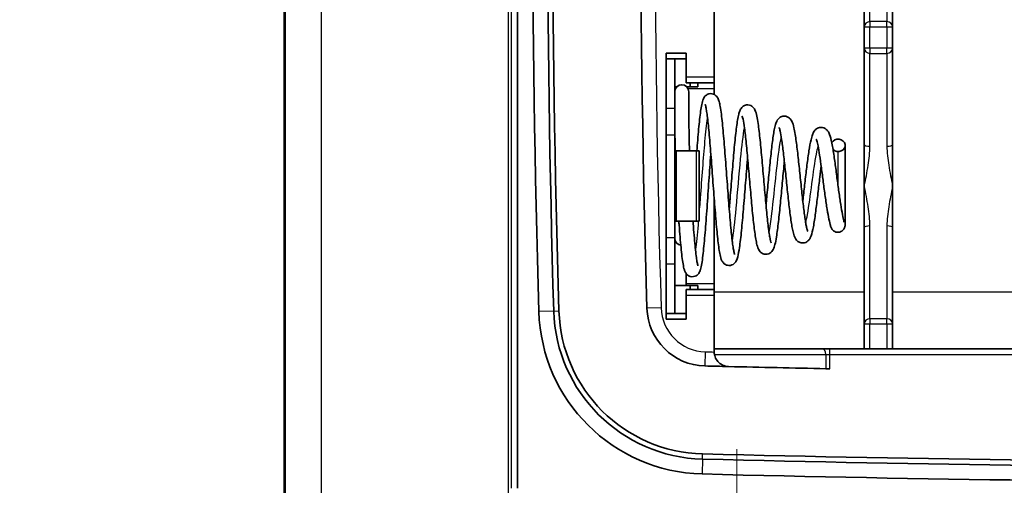
# Model space of a CAD drawing. Units: millimetres. Extents: x 1285 to 3661, y 1052 to 1473.
# Drawn here: x 3159 to 3194, y 1248 to 1264 of the extents above; entities that cross this region are included whole.
import ezdxf

# ---------------------------------------------------------------- set-up
doc = ezdxf.new("R2010")
doc.units = ezdxf.units.MM
doc.linetypes.add('CHAIN', pattern=[0.3543, 0.2362, -0.0295, 0.0591, -0.0295])
for name, color, linetype, lineweight in [('Center Mark (ISO)', 131, 'Continuous', 18), ('Dimension (ISO)', 7, 'Continuous', 18), ('Visible (ISO)', 7, 'Continuous', 35), ('Visible Narrow (ISO)', 7, 'Continuous', 25)]:
    doc.layers.add(name, color=color, linetype=linetype, lineweight=lineweight)
doc.styles.add('Note Text (TK)', font='txt')
doc.dimstyles.new('Default - Method 1b (TK)', dxfattribs={"dimscale": 1.5, "dimtxt": 2.5, "dimasz": 2.5, "dimexe": 1, "dimexo": 1.5, "dimgap": 1, "dimtad": 1, "dimtoh": 1, "dimrnd": 1e-08, "dimdsep": 46, "dimtxsty": 'Note Text (TK)', "dimcen": 0.09, "dimdle": 5, "dimclrd": 100, "dimclre": 100, "dimclrt": 7, "dimadec": 1, "dimazin": 1, "dimtfac": 1, "dimtmove": 0, "dimatfit": 3, "dimfxl": 1, "dimtolj": 1, "dimlwd": -1, "dimlwe": -1, "dimarcsym": 0})

# ---------------------------------------------------------------- blocks, each defined once
blk = doc.blocks.new('*D88')
at = {"layer": 'Defpoints', "color": 0}
for p in [(3186.643, 1356.444), (3155.41, 1231.444), (3186.643, 1231.444)]:
    blk.add_point(p, dxfattribs=at)
at = {"layer": 'Dimension (ISO)', "color": 100}
for p, q in [((3184.393, 1356.444), (3153.91, 1356.444)), ((3155.41, 1352.694), (3155.41, 1235.194)), ((3184.393, 1231.444), (3153.91, 1231.444))]:
    blk.add_line(p, q, dxfattribs=at)
for points in [[(3154.785, 1352.694), (3156.035, 1352.694), (3155.41, 1356.444)], [(3154.785, 1235.194), (3156.035, 1235.194), (3155.41, 1231.444)]]:
    blk.add_solid(points, dxfattribs=at)
at = {"layer": 'Dimension (ISO)', "color": 7, "insert": (3152.035, 1290.279), "char_height": 3.75, "attachment_point": 4, "rotation": 90, "style": 'Note Text (TK)'}
blk.add_mtext('\\A1;125', dxfattribs=at)

msp = doc.modelspace()

# ---------------------------------------------------------------- linework, layer by layer
at = {"layer": 'Center Mark (ISO)', "linetype": 'CHAIN', "ltscale": 7.55611}
msp.add_line((3184.7967, 1249.0436), (3184.7967, 1238.8436), dxfattribs=at)
at = {"layer": 'Visible (ISO)'}
for p, q in [((3168.7967, 1244.9289), (3168.7967, 1342.9583)), ((3177.0467, 1247.6619), (3177.0467, 1293.7252)), ((3189.2967, 1267.3807), (3189.2967, 1263.9753)), ((3190.2967, 1263.9753), (3190.2967, 1267.3807)), ((3183.9967, 1266.6436), (3183.9967, 1262.1936)), ((3189.2967, 1263.9753), (3189.2967, 1263.2118)), ((3190.2967, 1263.2118), (3190.2967, 1263.9753)), ((3189.2967, 1263.2118), (3189.2967, 1259.8064)), ((3190.2967, 1259.8064), (3190.2967, 1263.2118)), ((3182.2967, 1253.6436), (3182.2967, 1263.0436)), ((3182.9967, 1263.0436), (3182.2967, 1263.0436)), ((3182.9967, 1262.1936), (3182.9967, 1263.0436)), ((3182.2967, 1262.8436), (3182.5967, 1262.8436)), ((3182.5967, 1261.0913), (3182.5967, 1262.8436)), ((3182.5967, 1262.8436), (3182.9967, 1262.8436)), ((3182.9967, 1261.9936), (3182.9967, 1262.1936)), ((3183.9967, 1262.1936), (3183.9967, 1261.9936)), ((3182.6727, 1261.8536), (3182.5967, 1261.8536)), ((3182.9967, 1261.9936), (3183.9967, 1261.9936)), ((3183.1419, 1261.8536), (3183.0207, 1261.8536)), ((3183.1419, 1261.9936), (3183.1419, 1261.8536)), ((3183.4138, 1261.8536), (3183.1419, 1261.8536)), ((3183.4138, 1261.9936), (3183.4138, 1261.8536)), ((3183.9967, 1261.7936), (3183.9967, 1261.9936)), ((3183.9967, 1261.7936), (3183.9967, 1261.5787)), ((3182.5967, 1261.0913), (3182.5967, 1260.1592)), ((3182.2967, 1256.528), (3182.2967, 1260.1592)), ((3182.5967, 1256.528), (3182.5967, 1260.1592)), ((3189.2967, 1258.3436), (3189.2967, 1259.8064)), ((3190.2967, 1259.8064), (3190.2967, 1258.3436)), ((3182.6451, 1259.5836), (3182.5967, 1259.5836)), ((3183.3634, 1259.5836), (3182.6451, 1259.5836)), ((3183.4602, 1259.5836), (3183.3634, 1259.5836)), ((3183.4602, 1257.1036), (3183.4602, 1259.5836)), ((3189.2967, 1256.8807), (3189.2967, 1258.3436)), ((3190.2967, 1258.3436), (3190.2967, 1256.8807)), ((3183.9967, 1257.8554), (3183.9967, 1254.8936)), ((3182.6451, 1257.1036), (3182.5967, 1257.1036)), ((3183.3634, 1257.1036), (3182.6451, 1257.1036)), ((3183.3634, 1257.1036), (3183.4602, 1257.1036)), ((3189.2967, 1256.8807), (3189.2967, 1253.4753)), ((3190.2967, 1253.4753), (3190.2967, 1256.8807)), ((3182.5967, 1256.528), (3182.5967, 1255.5958)), ((3182.6509, 1256.3436), (3182.5967, 1256.3436)), ((3182.5967, 1253.8436), (3182.5967, 1255.5958)), ((3182.9967, 1255.26), (3182.9967, 1254.8936)), ((3182.9967, 1254.8936), (3182.9967, 1254.8336)), ((3183.9967, 1254.6936), (3183.9967, 1254.8936)), ((3182.5967, 1254.8336), (3183.1419, 1254.8336)), ((3183.9967, 1254.6936), (3182.9967, 1254.6936)), ((3182.9967, 1254.4936), (3182.9967, 1254.6936)), ((3183.4138, 1254.8336), (3183.1419, 1254.8336)), ((3183.1419, 1254.8336), (3183.1419, 1254.6936)), ((3183.4138, 1254.8336), (3183.4138, 1254.6936)), ((3183.9967, 1254.6936), (3183.9967, 1254.4936)), ((3182.9967, 1253.6436), (3182.9967, 1254.4936)), ((3183.9967, 1254.4936), (3183.9967, 1252.4784)), ((3182.2967, 1253.8436), (3182.5967, 1253.8436)), ((3182.9967, 1253.8436), (3182.5967, 1253.8436)), ((3182.2967, 1253.6436), (3182.9967, 1253.6436)), ((3189.2967, 1253.4753), (3189.2967, 1252.5936)), ((3190.2967, 1252.5936), (3190.2967, 1253.4753)), ((3187.7967, 1252.5936), (3183.9967, 1252.5936)), ((3183.9967, 1252.4784), (3183.9967, 1252.423)), ((3188.0795, 1252.5936), (3187.7967, 1252.5936)), ((3225.5139, 1252.5936), (3188.0795, 1252.5936))]:
    msp.add_line(p, q, dxfattribs=at)
for centre, radius, start, end in [((3680.1373, 1268.8436), 502.561, 178.297215, 181.702785), ((3680.1373, 1268.8436), 502.0349, 178.297215, 181.702785), ((3680.1373, 1268.8436), 501.8514, 178.297215, 181.702785), ((3680.1373, 1268.8436), 498.7406, 178.297215, 181.702785), ((3182.8467, 1261.6741), 0.25, 0, 180), ((3182.8467, 1256.4991), 0.25, 180, 262.22723), ((3183.716, 1254.086), 5.9204, 181.70279, 268.54832), ((3183.716, 1254.086), 5.3942, 181.70279, 268.54832), ((3183.716, 1254.086), 5.2108, 181.70279, 268.54832), ((3183.716, 1254.086), 2.1, 181.70279, 268.54832), ((3206.7967, 2164.8561), 913.1625, 268.5483238, 268.6006621), ((3206.7967, 2164.8561), 913.1625, 268.6006621, 268.8166468), ((3206.7967, 2164.8561), 916.4567, 268.5483238, 271.4516762), ((3206.7967, 2164.8561), 916.2733, 268.5483238, 271.4516762), ((3206.7967, 2164.8561), 916.9829, 268.5483238, 271.4516762)]:
    msp.add_arc(centre, radius, start, end, dxfattribs=at)
msp.add_ellipse((3188.3717, 1259.7825), major_axis=(0.25, 0), ratio=0.8660254, start_param=3.9143102, end_param=8.9670836, dxfattribs=at)
for points, knots in [([(3182.5967, 1261.6741), (3182.5967, 1261.6741), (3182.5967, 1261.6604), (3182.5967, 1261.606), (3182.5967, 1261.5653), (3182.5967, 1261.4579), (3182.5967, 1261.3913), (3182.5967, 1261.2336), (3182.5967, 1261.1426), (3182.597, 1260.9394), (3182.5974, 1260.8276), (3182.5992, 1260.585), (3182.6005, 1260.4542), (3182.6046, 1260.1772), (3182.6073, 1260.0312), (3182.6129, 1259.7828), (3182.6155, 1259.6841), (3182.6183, 1259.5836)], [1.5707963, 1.5707963, 1.5707963, 1.5707963, 1.7307963, 1.7307963, 1.8907963, 1.8907963, 2.0507963, 2.0507963, 2.2107963, 2.2107963, 2.3686163, 2.3686163, 2.5266085, 2.5266085, 2.6843427, 2.6843427, 2.7844028, 2.7844028, 2.7844028, 2.7844028]), ([(3183.0967, 1261.6741), (3183.0967, 1261.6741), (3183.0967, 1261.6604), (3183.0967, 1261.606), (3183.0967, 1261.5653), (3183.0967, 1261.4579), (3183.0967, 1261.3913), (3183.0967, 1261.2336), (3183.0967, 1261.1428), (3183.097, 1260.9392), (3183.0974, 1260.8263), (3183.0992, 1260.583), (3183.1006, 1260.4528), (3183.1047, 1260.1781), (3183.1073, 1260.0337), (3183.113, 1259.7858), (3183.1156, 1259.6856), (3183.1185, 1259.5836)], [1.5707963, 1.5707963, 1.5707963, 1.5707963, 1.7307963, 1.7307963, 1.8907963, 1.8907963, 2.0507963, 2.0507963, 2.2107963, 2.2107963, 2.3713127, 2.3713127, 2.5296623, 2.5296623, 2.6868096, 2.6868096, 2.7891208, 2.7891208, 2.7891208, 2.7891208]), ([(3183.3796, 1259.5836), (3183.3897, 1259.7162), (3183.3997, 1259.8446), (3183.421, 1260.1046), (3183.4323, 1260.2349), (3183.4549, 1260.4797), (3183.4663, 1260.5941), (3183.4894, 1260.8052), (3183.5011, 1260.9015), (3183.5254, 1261.0766), (3183.5379, 1261.1542), (3183.5673, 1261.3007), (3183.5803, 1261.3609), (3183.6207, 1261.4485), (3183.6309, 1261.4683), (3183.659, 1261.5073), (3183.6733, 1261.525), (3183.7198, 1261.5651), (3183.756, 1261.5889), (3183.8388, 1261.6105), (3183.8784, 1261.6125), (3183.9496, 1261.6008), (3183.9807, 1261.5881), (3184.0341, 1261.5572), (3184.0544, 1261.5388), (3184.093, 1261.4976), (3184.1061, 1261.4763), (3184.1432, 1261.4096), (3184.1544, 1261.372), (3184.1805, 1261.2781), (3184.1924, 1261.2216), (3184.2182, 1261.0765), (3184.2317, 1260.9842), (3184.2571, 1260.7846), (3184.2689, 1260.68), (3184.2922, 1260.4558), (3184.3037, 1260.3366), (3184.3264, 1260.0856), (3184.3377, 1259.9539), (3184.3601, 1259.6808), (3184.3713, 1259.5396), (3184.3936, 1259.2509), (3184.4047, 1259.1036), (3184.4269, 1258.8065), (3184.438, 1258.6567), (3184.4601, 1258.3587), (3184.4712, 1258.2104), (3184.4932, 1257.9191), (3184.5042, 1257.776), (3184.5262, 1257.4988), (3184.5372, 1257.3647), (3184.559, 1257.1089), (3184.5699, 1256.9872), (3184.5915, 1256.7596), (3184.6023, 1256.6536), (3184.6235, 1256.4605), (3184.6341, 1256.3731), (3184.6545, 1256.2205), (3184.6645, 1256.1546), (3184.6831, 1256.0485), (3184.6918, 1256.0066), (3184.7054, 1255.952), (3184.7111, 1255.935), (3184.7134, 1255.9291), (3184.7137, 1255.9285), (3184.7137, 1255.9285)], [6.6604107, 6.6604107, 6.6604107, 6.6604107, 6.8057196, 6.8057196, 6.9676418, 6.9676418, 7.1308299, 7.1308299, 7.2967252, 7.2967252, 7.4699945, 7.4699945, 7.6767077, 7.6767077, 7.7323599, 7.7323599, 7.7701983, 7.7701983, 7.8134725, 7.8134725, 7.8438853, 7.8438853, 7.873534, 7.873534, 7.9089375, 7.9089375, 7.9617466, 7.9617466, 8.0939172, 8.0939172, 8.2507903, 8.2507903, 8.4398472, 8.4398472, 8.6090449, 8.6090449, 8.7735248, 8.7735248, 8.9361031, 8.9361031, 9.0977203, 9.0977203, 9.2587641, 9.2587641, 9.4194042, 9.4194042, 9.5797008, 9.5797008, 9.7396387, 9.7396387, 9.8991221, 9.8991221, 10.0579312, 10.0579312, 10.2156015, 10.2156015, 10.3711107, 10.3711107, 10.5220002, 10.5220002, 10.6618378, 10.6618378, 10.7747755, 10.7747755, 10.7957758, 10.7957758, 10.7957758, 10.7957758]), ([(3183.6763, 1261.2209), (3183.6762, 1261.2209), (3183.6779, 1261.2171), (3183.6861, 1261.1918), (3183.6967, 1261.1496), (3183.7157, 1261.0486), (3183.7245, 1260.9944), (3183.7432, 1260.8638), (3183.7532, 1260.7857), (3183.7737, 1260.6092), (3183.7842, 1260.5101), (3183.8054, 1260.2946), (3183.8162, 1260.1781), (3183.8378, 1259.9311), (3183.8487, 1259.8007), (3183.8705, 1259.5297), (3183.8815, 1259.3891), (3183.9035, 1259.1016), (3183.9145, 1258.9546), (3183.9365, 1258.6583), (3183.9476, 1258.509), (3183.9697, 1258.2117), (3183.9808, 1258.0637), (3184.003, 1257.773), (3184.0141, 1257.6303), (3184.0364, 1257.3534), (3184.0476, 1257.2194), (3184.07, 1256.9631), (3184.0813, 1256.841), (3184.104, 1256.6112), (3184.1154, 1256.5037), (3184.1386, 1256.3049), (3184.1504, 1256.214), (3184.175, 1256.048), (3184.1878, 1255.9742), (3184.2183, 1255.832), (3184.231, 1255.7734), (3184.2832, 1255.6725), (3184.3008, 1255.6383), (3184.3761, 1255.577), (3184.4131, 1255.5546), (3184.4957, 1255.5355), (3184.5351, 1255.5346), (3184.6056, 1255.548), (3184.6361, 1255.5612), (3184.6888, 1255.5931), (3184.7088, 1255.6119), (3184.7473, 1255.6545), (3184.7605, 1255.6766), (3184.8002, 1255.7507), (3184.8125, 1255.7948), (3184.8484, 1255.9337), (3184.867, 1256.0387), (3184.8982, 1256.2538), (3184.9104, 1256.3493), (3184.9341, 1256.5542), (3184.9457, 1256.6629), (3184.9686, 1256.8924), (3184.98, 1257.013), (3185.0025, 1257.2636), (3185.0137, 1257.3936), (3185.0361, 1257.6598), (3185.0472, 1257.796), (3185.0695, 1258.0713), (3185.0806, 1258.2103), (3185.1027, 1258.4876), (3185.1138, 1258.626), (3185.1359, 1258.8984), (3185.1469, 1259.0324), (3185.1631, 1259.2243), (3185.1683, 1259.2849), (3185.1734, 1259.3445)], [8.0012059, 8.0012059, 8.0012059, 8.0012059, 8.0567188, 8.0567188, 8.2266201, 8.2266201, 8.361449, 8.361449, 8.5097935, 8.5097935, 8.66414, 8.66414, 8.8212328, 8.8212328, 8.9797144, 8.9797144, 9.138984, 9.138984, 9.2987615, 9.2987615, 9.4589205, 9.4589205, 9.6194242, 9.6194242, 9.7803088, 9.7803088, 9.9417007, 9.9417007, 10.1038861, 10.1038861, 10.2675085, 10.2675085, 10.4342035, 10.4342035, 10.6093026, 10.6093026, 10.8234841, 10.8234841, 10.9095786, 10.9095786, 10.9542905, 10.9542905, 10.9866118, 10.9866118, 11.0185976, 11.0185976, 11.0572962, 11.0572962, 11.1165888, 11.1165888, 11.2765325, 11.2765325, 11.5392845, 11.5392845, 11.7123426, 11.7123426, 11.8782862, 11.8782862, 12.0416048, 12.0416048, 12.2036567, 12.2036567, 12.3649794, 12.3649794, 12.5258069, 12.5258069, 12.6862301, 12.6862301, 12.8462481, 12.8462481, 12.9216238, 12.9216238, 12.9216238, 12.9216238]), ([(3184.5236, 1257.5323), (3184.5311, 1257.6208), (3184.5386, 1257.711), (3184.557, 1257.9368), (3184.5681, 1258.0737), (3184.5901, 1258.3494), (3184.6012, 1258.4882), (3184.6233, 1258.764), (3184.6344, 1258.9011), (3184.6566, 1259.1701), (3184.6678, 1259.3021), (3184.6901, 1259.5575), (3184.7014, 1259.681), (3184.7239, 1259.9168), (3184.7352, 1260.029), (3184.7581, 1260.2398), (3184.7696, 1260.3383), (3184.7931, 1260.5205), (3184.8051, 1260.6037), (3184.8305, 1260.7565), (3184.8439, 1260.8246), (3184.8689, 1260.9246), (3184.8795, 1260.961), (3184.9084, 1261.0349), (3184.9215, 1261.0727), (3184.9826, 1261.1374), (3184.9973, 1261.151), (3185.0442, 1261.1834), (3185.0828, 1261.2022), (3185.164, 1261.2151), (3185.2026, 1261.2131), (3185.2707, 1261.1959), (3185.2996, 1261.1812), (3185.3501, 1261.1472), (3185.3689, 1261.1278), (3185.4071, 1261.0819), (3185.42, 1261.058), (3185.4667, 1260.9622), (3185.4815, 1260.897), (3185.5153, 1260.737), (3185.53, 1260.6509), (3185.5568, 1260.4685), (3185.5689, 1260.3759), (3185.5926, 1260.1785), (3185.6042, 1260.0742), (3185.6271, 1259.8553), (3185.6384, 1259.7408), (3185.661, 1259.504), (3185.6722, 1259.3817), (3185.6946, 1259.1325), (3185.7057, 1259.0054), (3185.728, 1258.7498), (3185.7391, 1258.6211), (3185.7612, 1258.3655), (3185.7722, 1258.2386), (3185.7943, 1257.9896), (3185.8053, 1257.8676), (3185.8272, 1257.6316), (3185.8381, 1257.5177), (3185.8599, 1257.3009), (3185.8707, 1257.1981), (3185.8922, 1257.0065), (3185.9028, 1256.9176), (3185.9237, 1256.7565), (3185.934, 1256.6841), (3185.9539, 1256.5589), (3185.9635, 1256.5055), (3185.9809, 1256.4212), (3185.9889, 1256.3886), (3186.0006, 1256.3481), (3186.0052, 1256.3361), (3186.0066, 1256.3329), (3186.0067, 1256.3327), (3186.0067, 1256.3327)], [12.1887129, 12.1887129, 12.1887129, 12.1887129, 12.2973868, 12.2973868, 12.4571884, 12.4571884, 12.6174217, 12.6174217, 12.7780553, 12.7780553, 12.9391421, 12.9391421, 13.1008464, 13.1008464, 13.263535, 13.263535, 13.4280441, 13.4280441, 13.5965623, 13.5965623, 13.7767016, 13.7767016, 13.8991955, 13.8991955, 14.0238624, 14.0238624, 14.0543532, 14.0543532, 14.0985577, 14.0985577, 14.1327479, 14.1327479, 14.167897, 14.167897, 14.2117939, 14.2117939, 14.2837411, 14.2837411, 14.5201645, 14.5201645, 14.7232516, 14.7232516, 14.8954147, 14.8954147, 15.0612914, 15.0612914, 15.2246759, 15.2246759, 15.3868018, 15.3868018, 15.5481721, 15.5481721, 15.7090048, 15.7090048, 15.8693732, 15.8693732, 16.0292488, 16.0292488, 16.1884927, 16.1884927, 16.3467925, 16.3467925, 16.503498, 16.503498, 16.6572037, 16.6572037, 16.8046646, 16.8046646, 16.9381524, 16.9381524, 17.0423401, 17.0423401, 17.0572993, 17.0572993, 17.0572993, 17.0572993]), ([(3184.9811, 1260.8172), (3184.981, 1260.8172), (3184.9827, 1260.8137), (3184.9907, 1260.7907), (3185.0008, 1260.754), (3185.0271, 1260.6287), (3185.0446, 1260.5211), (3185.0725, 1260.3152), (3185.0828, 1260.2319), (3185.1038, 1260.0501), (3185.1145, 1259.9513), (3185.1359, 1259.7415), (3185.1468, 1259.6304), (3185.1685, 1259.3993), (3185.1795, 1259.2792), (3185.2014, 1259.0333), (3185.2124, 1258.9075), (3185.2344, 1258.6536), (3185.2455, 1258.5254), (3185.2676, 1258.2702), (3185.2787, 1258.143), (3185.301, 1257.893), (3185.3121, 1257.7701), (3185.3345, 1257.5315), (3185.3457, 1257.4158), (3185.3683, 1257.1944), (3185.3796, 1257.0887), (3185.4025, 1256.8893), (3185.4141, 1256.7958), (3185.4377, 1256.622), (3185.4498, 1256.5421), (3185.4753, 1256.3945), (3185.4887, 1256.3282), (3185.5232, 1256.1925), (3185.5311, 1256.1361), (3185.6077, 1256.0341), (3185.6232, 1256.016), (3185.6723, 1255.9756), (3185.7103, 1255.9523), (3185.7945, 1255.9329), (3185.8342, 1255.9319), (3185.9052, 1255.9453), (3185.936, 1255.9586), (3185.9897, 1255.9909), (3186.0102, 1256.0101), (3186.0505, 1256.0545), (3186.0645, 1256.0779), (3186.109, 1256.1613), (3186.1234, 1256.2143), (3186.1584, 1256.3542), (3186.1751, 1256.4416), (3186.2043, 1256.6219), (3186.2167, 1256.7081), (3186.2407, 1256.8913), (3186.2524, 1256.9876), (3186.2755, 1257.1895), (3186.2869, 1257.295), (3186.3096, 1257.5129), (3186.3208, 1257.6253), (3186.3433, 1257.8544), (3186.3544, 1257.9711), (3186.3767, 1258.2059), (3186.3878, 1258.324), (3186.41, 1258.5586), (3186.421, 1258.675), (3186.443, 1258.9033), (3186.454, 1259.0152), (3186.4677, 1259.1497), (3186.4703, 1259.1756), (3186.473, 1259.2014)], [14.2966358, 14.2966358, 14.2966358, 14.2966358, 14.3552153, 14.3552153, 14.5229016, 14.5229016, 14.7855691, 14.7855691, 14.9379729, 14.9379729, 15.0940081, 15.0940081, 15.2519191, 15.2519191, 15.4109038, 15.4109038, 15.5705822, 15.5705822, 15.7307811, 15.7307811, 15.8914486, 15.8914486, 16.0526315, 16.0526315, 16.2144984, 16.2144984, 16.3774321, 16.3774321, 16.5422975, 16.5422975, 16.7113119, 16.7113119, 16.8919005, 16.8919005, 17.1310784, 17.1310784, 17.1769644, 17.1769644, 17.2303328, 17.2303328, 17.268126, 17.268126, 17.3055201, 17.3055201, 17.3510379, 17.3510379, 17.4218738, 17.4218738, 17.6238029, 17.6238029, 17.8541233, 17.8541233, 18.0291147, 18.0291147, 18.1962008, 18.1962008, 18.360253, 18.360253, 18.5227915, 18.5227915, 18.684427, 18.684427, 18.845422, 18.845422, 19.0058653, 19.0058653, 19.1657242, 19.1657242, 19.2043326, 19.2043326, 19.2043326, 19.2043326]), ([(3185.8232, 1257.6751), (3185.8321, 1257.7642), (3185.841, 1257.8553), (3185.8608, 1258.0622), (3185.8719, 1258.1785), (3185.8939, 1258.4124), (3185.905, 1258.53), (3185.9272, 1258.7634), (3185.9383, 1258.8792), (3185.9606, 1259.1063), (3185.9718, 1259.2174), (3185.9943, 1259.4325), (3186.0056, 1259.5363), (3186.0284, 1259.7344), (3186.0399, 1259.8285), (3186.0631, 1260.0056), (3186.0749, 1260.0883), (3186.0993, 1260.242), (3186.1119, 1260.3124), (3186.1398, 1260.4454), (3186.1548, 1260.5053), (3186.1902, 1260.6082), (3186.2039, 1260.6515), (3186.2651, 1260.7253), (3186.2807, 1260.7417), (3186.3298, 1260.7792), (3186.3688, 1260.8008), (3186.4527, 1260.8173), (3186.4921, 1260.8169), (3186.5623, 1260.8017), (3186.5925, 1260.7876), (3186.6456, 1260.7541), (3186.6658, 1260.7343), (3186.7067, 1260.6875), (3186.721, 1260.6625), (3186.7715, 1260.5634), (3186.7885, 1260.4941), (3186.8243, 1260.3352), (3186.8389, 1260.2569), (3186.8658, 1260.0928), (3186.8781, 1260.0097), (3186.902, 1259.8345), (3186.9137, 1259.7428), (3186.9367, 1259.5519), (3186.9481, 1259.4528), (3186.9708, 1259.2493), (3186.9821, 1259.1449), (3187.0045, 1258.9334), (3187.0157, 1258.8262), (3187.0379, 1258.6118), (3187.049, 1258.5045), (3187.0711, 1258.2926), (3187.0822, 1258.1879), (3187.1041, 1257.984), (3187.1151, 1257.8847), (3187.1369, 1257.6941), (3187.1477, 1257.6028), (3187.1692, 1257.4306), (3187.1798, 1257.3497), (3187.2008, 1257.2009), (3187.2112, 1257.1327), (3187.2313, 1257.0118), (3187.241, 1256.9586), (3187.2593, 1256.8699), (3187.2678, 1256.8335), (3187.2822, 1256.7802), (3187.2884, 1256.7612), (3187.2954, 1256.7425), (3187.2974, 1256.7383), (3187.2974, 1256.7383)], [18.4683096, 18.4683096, 18.4683096, 18.4683096, 18.5974461, 18.5974461, 18.7572667, 18.7572667, 18.9176735, 18.9176735, 19.078642, 19.078642, 19.2402674, 19.2402674, 19.4028124, 19.4028124, 19.5668619, 19.5668619, 19.7337812, 19.7337812, 19.9073491, 19.9073491, 20.1025686, 20.1025686, 20.2710776, 20.2710776, 20.3147721, 20.3147721, 20.3706877, 20.3706877, 20.4115622, 20.4115622, 20.4527632, 20.4527632, 20.5038148, 20.5038148, 20.5863566, 20.5863566, 20.8508936, 20.8508936, 21.0525338, 21.0525338, 21.2261162, 21.2261162, 21.3930187, 21.3930187, 21.5571129, 21.5571129, 21.7197188, 21.7197188, 21.8813836, 21.8813836, 22.042334, 22.042334, 22.20262, 22.20262, 22.3621485, 22.3621485, 22.5206494, 22.5206494, 22.6775551, 22.6775551, 22.8317069, 22.8317069, 22.980665, 22.980665, 23.119191, 23.119191, 23.2371002, 23.2371002, 23.3119479, 23.3119479, 23.3119479, 23.3119479]), ([(3187.1226, 1257.8187), (3187.128, 1257.8628), (3187.1333, 1257.9075), (3187.1606, 1258.1374), (3187.1826, 1258.33), (3187.2268, 1258.7133), (3187.2492, 1258.9039), (3187.2943, 1259.2645), (3187.317, 1259.434), (3187.3639, 1259.739), (3187.3879, 1259.8726), (3187.4287, 1260.0474), (3187.4441, 1260.1038), (3187.4779, 1260.1972), (3187.4936, 1260.2356), (3187.5383, 1260.3023), (3187.5575, 1260.3273), (3187.6174, 1260.3764), (3187.6579, 1260.4007), (3187.7454, 1260.4197), (3187.7855, 1260.4201), (3187.8573, 1260.406), (3187.8886, 1260.3923), (3187.9441, 1260.3585), (3187.9656, 1260.3382), (3188.0098, 1260.289), (3188.0257, 1260.2619), (3188.0842, 1260.1495), (3188.1057, 1260.0646), (3188.1454, 1259.8911), (3188.1592, 1259.8215), (3188.1977, 1259.6083), (3188.222, 1259.4502), (3188.2691, 1259.1175), (3188.2919, 1258.9445), (3188.337, 1258.5974), (3188.3593, 1258.4235), (3188.4034, 1258.0923), (3188.4253, 1257.9348), (3188.4681, 1257.6536), (3188.4893, 1257.5286), (3188.5289, 1257.3119), (3188.5471, 1257.2217), (3188.5678, 1257.1285), (3188.5735, 1257.1047), (3188.5813, 1257.0749), (3188.5841, 1257.0659), (3188.5846, 1257.0646), (3188.5846, 1257.0646), (3188.5846, 1257.0646)], [24.7458787, 24.7458787, 24.7458787, 24.7458787, 24.8238282, 24.8238282, 25.142719, 25.142719, 25.4650821, 25.4650821, 25.7917184, 25.7917184, 26.1291495, 26.1291495, 26.3273364, 26.3273364, 26.484848, 26.484848, 26.5667111, 26.5667111, 26.6398552, 26.6398552, 26.6902656, 26.6902656, 26.7405396, 26.7405396, 26.8029341, 26.8029341, 26.9047615, 26.9047615, 27.2420195, 27.2420195, 27.4335425, 27.4335425, 27.7803879, 27.7803879, 28.1095486, 28.1095486, 28.4330541, 28.4330541, 28.7522554, 28.7522554, 29.0642228, 29.0642228, 29.3879994, 29.3879994, 29.5356865, 29.5356865, 29.6511982, 29.6511982, 29.6590879, 29.6590879, 29.6590879, 29.6590879]), ([(3186.2873, 1260.4121), (3186.2872, 1260.4122), (3186.29, 1260.4063), (3186.3008, 1260.3753), (3186.3117, 1260.3364), (3186.3393, 1260.2116), (3186.357, 1260.1116), (3186.3952, 1259.8576), (3186.4159, 1259.6975), (3186.4474, 1259.4306), (3186.4582, 1259.3352), (3186.48, 1259.1378), (3186.4909, 1259.0357), (3186.5128, 1258.8276), (3186.5238, 1258.7216), (3186.5459, 1258.5087), (3186.557, 1258.4017), (3186.5792, 1258.1894), (3186.5904, 1258.0841), (3186.6128, 1257.8779), (3186.624, 1257.777), (3186.6466, 1257.5819), (3186.658, 1257.4877), (3186.681, 1257.308), (3186.6925, 1257.2226), (3186.7161, 1257.0618), (3186.7282, 1256.9867), (3186.7533, 1256.8462), (3186.7664, 1256.7817), (3186.7966, 1256.6561), (3186.8129, 1256.5989), (3186.8515, 1256.5095), (3186.8673, 1256.4761), (3186.9142, 1256.4205), (3186.9304, 1256.4038), (3186.9808, 1256.3662), (3187.0206, 1256.3449), (3187.1051, 1256.3292), (3187.1444, 1256.3301), (3187.2147, 1256.346), (3187.2449, 1256.3604), (3187.2983, 1256.3947), (3187.3187, 1256.4149), (3187.3609, 1256.4637), (3187.3757, 1256.4903), (3187.4323, 1256.6034), (3187.4524, 1256.6891), (3187.4909, 1256.8694), (3187.5045, 1256.9433), (3187.5303, 1257.0983), (3187.5425, 1257.1781), (3187.5663, 1257.3448), (3187.5779, 1257.4315), (3187.6123, 1257.6994), (3187.6351, 1257.8909), (3187.6801, 1258.2785), (3187.7024, 1258.4744), (3187.7405, 1258.7995), (3187.7564, 1258.9318), (3187.7722, 1259.0572)], [20.5950029, 20.5950029, 20.5950029, 20.5950029, 20.6796896, 20.6796896, 20.8609386, 20.8609386, 21.1267647, 21.1267647, 21.4307998, 21.4307998, 21.5885188, 21.5885188, 21.7474972, 21.7474972, 21.9073422, 21.9073422, 22.0678868, 22.0678868, 22.2291143, 22.2291143, 22.3911544, 22.3911544, 22.5543496, 22.5543496, 22.7194632, 22.7194632, 22.8883088, 22.8883088, 23.0661085, 23.0661085, 23.2757432, 23.2757432, 23.3994042, 23.3994042, 23.4471657, 23.4471657, 23.508397, 23.508397, 23.5532768, 23.5532768, 23.5988314, 23.5988314, 23.6558483, 23.6558483, 23.7502287, 23.7502287, 24.0760943, 24.0760943, 24.265597, 24.265597, 24.4377075, 24.4377075, 24.6043295, 24.6043295, 24.9324759, 24.9324759, 25.255703, 25.255703, 25.4872672, 25.4872672, 25.4872672, 25.4872672]), ([(3187.5956, 1260.0052), (3187.5956, 1260.0052), (3187.5965, 1260.0036), (3187.6017, 1259.9918), (3187.6094, 1259.9712), (3187.6306, 1259.8995), (3187.6455, 1259.8377), (3187.6793, 1259.6706), (3187.6987, 1259.558), (3187.7393, 1259.2965), (3187.7605, 1259.1455), (3187.8035, 1258.8246), (3187.8254, 1258.6542), (3187.8697, 1258.3129), (3187.892, 1258.142), (3187.9372, 1257.8166), (3187.9604, 1257.6619), (3188.0059, 1257.3892), (3188.0277, 1257.2714), (3188.0667, 1257.0754), (3188.0829, 1257.0016), (3188.1074, 1256.9133), (3188.1017, 1256.9009), (3188.1514, 1256.8203), (3188.1616, 1256.804), (3188.1999, 1256.7671), (3188.2206, 1256.7495), (3188.278, 1256.7227), (3188.3093, 1256.7129), (3188.3723, 1256.7088), (3188.4018, 1256.7118), (3188.4552, 1256.7267), (3188.4788, 1256.7381), (3188.5207, 1256.7652), (3188.5374, 1256.781), (3188.5663, 1256.8135), (3188.5761, 1256.8293), (3188.5923, 1256.859), (3188.5972, 1256.8717), (3188.606, 1256.8965), (3188.6085, 1256.9071), (3188.6143, 1256.9333), (3188.6157, 1256.9451), (3188.6221, 1257.005), (3188.6215, 1257.0449), (3188.6218, 1257.1463), (3188.6217, 1257.1949), (3188.6217, 1257.346), (3188.6217, 1257.4616), (3188.6217, 1257.7234), (3188.6217, 1257.8694), (3188.6217, 1258.1771), (3188.6217, 1258.3386), (3188.6217, 1258.6609), (3188.6217, 1258.8215), (3188.6217, 1259.1257), (3188.6217, 1259.2692), (3188.6217, 1259.5244), (3188.6217, 1259.6361), (3188.6217, 1259.7461), (3188.6217, 1259.7648), (3188.6217, 1259.7825)], [26.8975339, 26.8975339, 26.8975339, 26.8975339, 26.9472635, 26.9472635, 27.0982238, 27.0982238, 27.3306528, 27.3306528, 27.6192352, 27.6192352, 27.9293794, 27.9293794, 28.2475035, 28.2475035, 28.5700858, 28.5700858, 28.8978026, 28.8978026, 29.2250996, 29.2250996, 29.5684099, 29.5684099, 29.7562502, 29.7562502, 29.792159, 29.792159, 29.8149702, 29.8149702, 29.8314304, 29.8314304, 29.8441543, 29.8441543, 29.8567424, 29.8567424, 29.8717069, 29.8717069, 29.8912008, 29.8912008, 29.9154789, 29.9154789, 29.9483141, 29.9483141, 30.0103283, 30.0103283, 30.2821726, 30.2821726, 30.4729214, 30.4729214, 30.7929214, 30.7929214, 31.1129214, 31.1129214, 31.4329214, 31.4329214, 31.7529214, 31.7529214, 32.0729214, 32.0729214, 32.3929214, 32.3929214, 32.4631241, 32.4631241, 32.4631241, 32.4631241]), ([(3182.7432, 1257.1036), (3182.7465, 1257.0578), (3182.7499, 1257.0126), (3182.7643, 1256.8204), (3182.7754, 1256.6797), (3182.7979, 1256.4132), (3182.8092, 1256.2877), (3182.832, 1256.0554), (3182.8435, 1255.9489), (3182.8672, 1255.7555), (3182.8793, 1255.6695), (3182.906, 1255.5125), (3182.9197, 1255.4459), (3182.9485, 1255.3545), (3182.9585, 1255.3257), (3182.9907, 1255.2677), (3183.0066, 1255.2412), (3183.0648, 1255.1883), (3183.1002, 1255.1634), (3183.1833, 1255.1398), (3183.2229, 1255.1368), (3183.2947, 1255.1472), (3183.3263, 1255.1593), (3183.3803, 1255.1894), (3183.4009, 1255.2076), (3183.4394, 1255.2477), (3183.4526, 1255.2683), (3183.4878, 1255.3299), (3183.4983, 1255.3635), (3183.5266, 1255.4594), (3183.54, 1255.5251), (3183.5672, 1255.6867), (3183.5805, 1255.7825), (3183.6056, 1255.9909), (3183.6174, 1256.1009), (3183.6406, 1256.3373), (3183.652, 1256.4633), (3183.6747, 1256.7293), (3183.6859, 1256.8691), (3183.7083, 1257.1594), (3183.7195, 1257.3098), (3183.7417, 1257.6176), (3183.7529, 1257.7749), (3183.7751, 1258.0925), (3183.7861, 1258.2528), (3183.8083, 1258.5721), (3183.8193, 1258.7312), (3183.8414, 1259.0442), (3183.8524, 1259.198), (3183.8668, 1259.3945), (3183.8703, 1259.441), (3183.8738, 1259.4871)], [3.5845218, 3.5845218, 3.5845218, 3.5845218, 3.6329389, 3.6329389, 3.7932344, 3.7932344, 3.9557301, 3.9557301, 4.1202075, 4.1202075, 4.2897156, 4.2897156, 4.4782391, 4.4782391, 4.5712767, 4.5712767, 4.630984, 4.630984, 4.6728927, 4.6728927, 4.7016081, 4.7016081, 4.7292652, 4.7292652, 4.7619442, 4.7619442, 4.8096815, 4.8096815, 4.9226415, 4.9226415, 5.1039846, 5.1039846, 5.2905931, 5.2905931, 5.4590069, 5.4590069, 5.6230754, 5.6230754, 5.785404, 5.785404, 5.94686, 5.94686, 6.1078001, 6.1078001, 6.2683812, 6.2683812, 6.4286613, 6.4286613, 6.5886317, 6.5886317, 6.6389491, 6.6389491, 6.6389491, 6.6389491]), ([(3183.2445, 1257.1036), (3183.2466, 1257.0752), (3183.2487, 1257.0471), (3183.2617, 1256.8731), (3183.2727, 1256.7337), (3183.2945, 1256.4736), (3183.3053, 1256.3528), (3183.3267, 1256.1325), (3183.3373, 1256.0328), (3183.3581, 1255.8584), (3183.3683, 1255.7831), (3183.3874, 1255.6614), (3183.3964, 1255.6132), (3183.4108, 1255.5506), (3183.417, 1255.5311), (3183.4189, 1255.5258), (3183.4191, 1255.5255), (3183.4191, 1255.5255)], [3.59746253, 3.59746253, 3.59746253, 3.59746253, 3.62791077, 3.62791077, 3.78762364, 3.78762364, 3.94576616, 3.94576616, 4.10215465, 4.10215465, 4.2546783, 4.2546783, 4.39740675, 4.39740675, 4.51359347, 4.51359347, 4.52968179, 4.52968179, 4.52968179, 4.52968179]), ([(3184.4967, 1251.9659), (3184.4281, 1251.9676), (3184.347, 1251.9872), (3184.2272, 1252.047), (3184.1652, 1252.0936), (3184.0837, 1252.1889), (3184.0468, 1252.25), (3184.0168, 1252.335), (3184.009, 1252.3639), (3184.0039, 1252.3936)], [0, 0, 0, 0, 0.029101014, 0.029101014, 0.053904907, 0.053904907, 0.073982057, 0.073982057, 0.082419701, 0.082419701, 0.082419701, 0.082419701]), ([(3187.9381, 1251.8883), (3187.9559, 1251.888), (3187.9784, 1251.8875), (3188.0276, 1251.8865), (3188.0544, 1251.8859), (3188.0795, 1251.8854)], [0.075344346, 0.075344346, 0.075344346, 0.075344346, 0.082879341, 0.082879341, 0.090414335, 0.090414335, 0.090414335, 0.090414335])]:
    msp.add_open_spline(points, degree=3, knots=knots, dxfattribs=at)
msp.add_open_spline([(3183.9967, 1252.423), (3183.9998, 1252.4133), (3184.0022, 1252.4035), (3184.0039, 1252.3936)], degree=3, dxfattribs=at)
at = {"layer": 'Visible Narrow (ISO)'}
for p, q in [((3168.8314, 1342.6379), (3168.8314, 1245.2493)), ((3170.1189, 1245.2493), (3170.1189, 1342.6379)), ((3176.7109, 1340.9097), (3176.7109, 1246.9774)), ((3176.8189, 1293.7252), (3176.8189, 1247.6619)), ((3189.4967, 1264.154), (3189.4967, 1267.4344)), ((3190.0967, 1267.4344), (3190.0967, 1264.154)), ((3189.2967, 1263.9753), (3189.4967, 1263.9753)), ((3189.4967, 1264.154), (3189.4967, 1263.9753)), ((3190.0967, 1264.154), (3189.4967, 1264.154)), ((3189.4967, 1263.2118), (3189.4967, 1263.9753)), ((3189.4967, 1263.9753), (3190.0967, 1263.9753)), ((3190.0967, 1263.9753), (3190.0967, 1264.154)), ((3190.0967, 1263.9753), (3190.2967, 1263.9753)), ((3190.0967, 1263.9753), (3190.0967, 1263.2118)), ((3189.4967, 1263.2118), (3189.2967, 1263.2118)), ((3189.4967, 1263.2118), (3189.4967, 1263.0332)), ((3190.0967, 1263.2118), (3189.4967, 1263.2118)), ((3190.2967, 1263.2118), (3190.0967, 1263.2118)), ((3190.0967, 1263.0332), (3190.0967, 1263.2118)), ((3189.4967, 1259.7528), (3189.4967, 1263.0332)), ((3189.4967, 1263.0332), (3190.0967, 1263.0332)), ((3190.0967, 1263.0332), (3190.0967, 1259.7528)), ((3183.9967, 1262.1936), (3182.9967, 1262.1936)), ((3183.0663, 1261.7936), (3183.9967, 1261.7936)), ((3182.2967, 1261.0913), (3182.5967, 1261.0913)), ((3182.2967, 1260.1592), (3182.5967, 1260.1592)), ((3182.6451, 1259.5836), (3182.6451, 1257.1036)), ((3183.3634, 1257.1036), (3183.3634, 1259.5836)), ((3189.4967, 1253.654), (3189.4967, 1256.9344)), ((3190.0967, 1256.9344), (3190.0967, 1253.654)), ((3182.2967, 1256.528), (3182.5967, 1256.528)), ((3182.2967, 1255.5958), (3182.5967, 1255.5958)), ((3183.9967, 1254.8936), (3182.9967, 1254.8936)), ((3189.2967, 1254.5936), (3183.9967, 1254.5936)), ((3223.2967, 1254.5936), (3190.2967, 1254.5936)), ((3182.9967, 1254.4936), (3183.9967, 1254.4936)), ((3178.3241, 1253.9257), (3177.7982, 1253.9101)), ((3178.3241, 1253.9257), (3178.5075, 1253.9311)), ((3182.1167, 1254.0384), (3181.6169, 1254.0236)), ((3189.2967, 1253.4753), (3189.4967, 1253.4753)), ((3189.4967, 1253.654), (3189.4967, 1253.4753)), ((3190.0967, 1253.654), (3189.4967, 1253.654)), ((3189.4967, 1252.5936), (3189.4967, 1253.4753)), ((3189.4967, 1253.4753), (3190.0967, 1253.4753)), ((3190.0967, 1253.4753), (3190.0967, 1253.654)), ((3190.0967, 1253.4753), (3190.2967, 1253.4753)), ((3190.0967, 1253.4753), (3190.0967, 1252.5936)), ((3183.6755, 1252.4865), (3183.6628, 1251.9867)), ((3188.0795, 1252.3936), (3188.0795, 1252.5936)), ((3184.0039, 1252.3936), (3187.9381, 1252.3936)), ((3187.9381, 1252.3936), (3188.0795, 1252.3936)), ((3187.9381, 1252.3936), (3187.9381, 1251.8883)), ((3188.0795, 1252.3936), (3225.5139, 1252.3936)), ((3188.0795, 1251.8854), (3188.0795, 1252.3936)), ((3183.5793, 1248.6935), (3183.566, 1248.1675)), ((3183.5793, 1248.6935), (3183.584, 1248.8769))]:
    msp.add_line(p, q, dxfattribs=at)
for centre, radius, start, end in [((3680.1373, 1268.8436), 498.2406, 178.297215, 181.702785), ((3183.716, 1254.086), 1.6, 181.70279, 268.54832), ((3206.7967, 2164.8561), 912.6625, 268.5483238, 268.5684964)]:
    msp.add_arc(centre, radius, start, end, dxfattribs=at)
for centre, major_axis, ratio, start_param, end_param in [((3189.4967, 1263.9753), (-0.2, 0), 0.8932596, 4.712389, 6.2831853), ((3190.0967, 1263.9753), (0.2, 0), 0.8932596, 0, 1.5707963), ((3189.4967, 1263.2118), (-0.2, 0), 0.8932596, 0, 1.5707963), ((3190.0967, 1263.2118), (0.2, 0), 0.8932596, 4.712389, 6.2831853), ((3189.4967, 1259.8064), (-0.2, 0), 0.2684172, 0, 1.5707963), ((3190.0967, 1259.8064), (0.2, 0), 0.2684172, 4.712389, 6.2831853), ((3189.4967, 1256.8807), (-0.2, 0), 0.2684172, 4.712389, 6.2831853), ((3190.0967, 1256.8807), (0.2, 0), 0.2684172, 0, 1.5707963), ((3189.4967, 1253.4753), (-0.2, 0), 0.8932596, 4.712389, 6.2831853), ((3190.0967, 1253.4753), (0.2, 0), 0.8932596, 0, 1.5707963), ((3187.7967, 1252.3936), (0, 0.2), 0.7071068, 4.712389, 6.2831853)]:
    msp.add_ellipse(centre, major_axis=major_axis, ratio=ratio, start_param=start_param, end_param=end_param, dxfattribs=at)
for points, knots in [([(3183.4602, 1257.2983), (3183.4769, 1257.5017), (3183.546, 1258.3866), (3183.6458, 1259.7674), (3183.7289, 1260.5237), (3183.7595, 1260.7279)], [5.8448432, 5.8448432, 5.8448432, 5.8448432, 6.0868358, 6.8476902, 7.2916064, 7.2916064, 7.2916064, 7.2916064]), ([(3184.6332, 1256.384), (3184.6786, 1256.6577), (3184.7766, 1257.5699), (3184.9192, 1259.3013), (3185.0162, 1260.1511), (3185.0608, 1260.4005)], [11.5141452, 11.5141452, 11.5141452, 11.5141452, 12.1736715, 12.934526, 13.5811604, 13.5811604, 13.5811604, 13.5811604]), ([(3185.9302, 1256.7148), (3185.9631, 1256.8776), (3186.0485, 1257.4646), (3186.1864, 1258.8423), (3186.2976, 1259.7592), (3186.3564, 1260.0425), (3186.3626, 1260.0704)], [17.7829488, 17.7829488, 17.7829488, 17.7829488, 18.2605073, 19.0213618, 19.7822162, 19.872974, 19.872974, 19.872974, 19.872974]), ([(3187.226, 1257.0456), (3187.2468, 1257.1256), (3187.3201, 1257.4786), (3187.4458, 1258.4359), (3187.5714, 1259.3507), (3187.6445, 1259.668), (3187.6652, 1259.7383)], [24.0459414, 24.0459414, 24.0459414, 24.0459414, 24.3473431, 25.1081975, 25.869052, 26.1686547, 26.1686547, 26.1686547, 26.1686547]), ([(3189.2967, 1258.3436), (3189.3453, 1258.5882), (3189.3944, 1258.8333), (3189.4686, 1259.3038), (3189.4967, 1259.53), (3189.4967, 1259.7528)], [-0.43619832, -0.43619832, -0.43619832, -0.43619832, -0.35862481, -0.35862481, -0.2866049, -0.2866049, -0.2866049, -0.2866049]), ([(3190.0967, 1259.7528), (3190.0967, 1259.53), (3190.1248, 1259.3038), (3190.199, 1258.8333), (3190.248, 1258.5882), (3190.2967, 1258.3436)], [-0.14865609, -0.14865609, -0.14865609, -0.14865609, -0.07663617, -0.07663617, 0.0009381, 0.0009381, 0.0009381, 0.0009381]), ([(3188.3717, 1258.3305), (3188.3717, 1258.6029), (3188.3717, 1259.1062), (3188.3717, 1259.4594), (3188.3717, 1259.566)], [31.3021337, 31.3021337, 31.3021337, 31.3021337, 31.9558878, 32.4631241, 32.4631241, 32.4631241, 32.4631241]), ([(3189.4967, 1256.9344), (3189.4967, 1257.1572), (3189.4686, 1257.3833), (3189.3943, 1257.854), (3189.3454, 1258.0989), (3189.2967, 1258.3436)], [-0.14868638, -0.14868638, -0.14868638, -0.14868638, -0.07666646, -0.07666646, 0.00091931, 0.00091931, 0.00091931, 0.00091931]), ([(3190.2967, 1258.3436), (3190.248, 1258.0989), (3190.1991, 1257.854), (3190.1248, 1257.3833), (3190.0967, 1257.1572), (3190.0967, 1256.9344)], [-0.43623997, -0.43623997, -0.43623997, -0.43623997, -0.35865391, -0.35865391, -0.28663399, -0.28663399, -0.28663399, -0.28663399]), ([(3183.3354, 1256.0554), (3183.3412, 1256.0962), (3183.3774, 1256.3685), (3183.4136, 1256.7474), (3183.4441, 1257.1052)], [5.24172503, 5.24172503, 5.24172503, 5.24172503, 5.3259813, 5.76698636, 5.76698636, 5.76698636, 5.76698636])]:
    msp.add_open_spline(points, degree=3, knots=knots, dxfattribs=at)

# ---------------------------------------------------------------- dimensions: what is measured, and where the dimension line sits
at = {"layer": 'Dimension (ISO)', "color": 100}
dim = msp.add_linear_dim(base=(3155.4097, 1231.4436), p1=(3186.6426, 1356.4436), p2=(3186.6426, 1231.4436), angle=90, dimstyle='Default - Method 1b (TK)', override={"dimgap": 1, "dimtoh": 0, "dimdec": 2, "dimtol": 0, "dimlim": 0, "dimtp": 0, "dimtm": 0, "dimtdec": 2, "dimtofl": 0, "dimatfit": 1}, dxfattribs=at)
dim.commit()
dim.dimension.update_dxf_attribs({"geometry": '*D88', "text_midpoint": (3155.4097, 1293.9436), "dimtype": 160})

doc.saveas('drawing.dxf')
